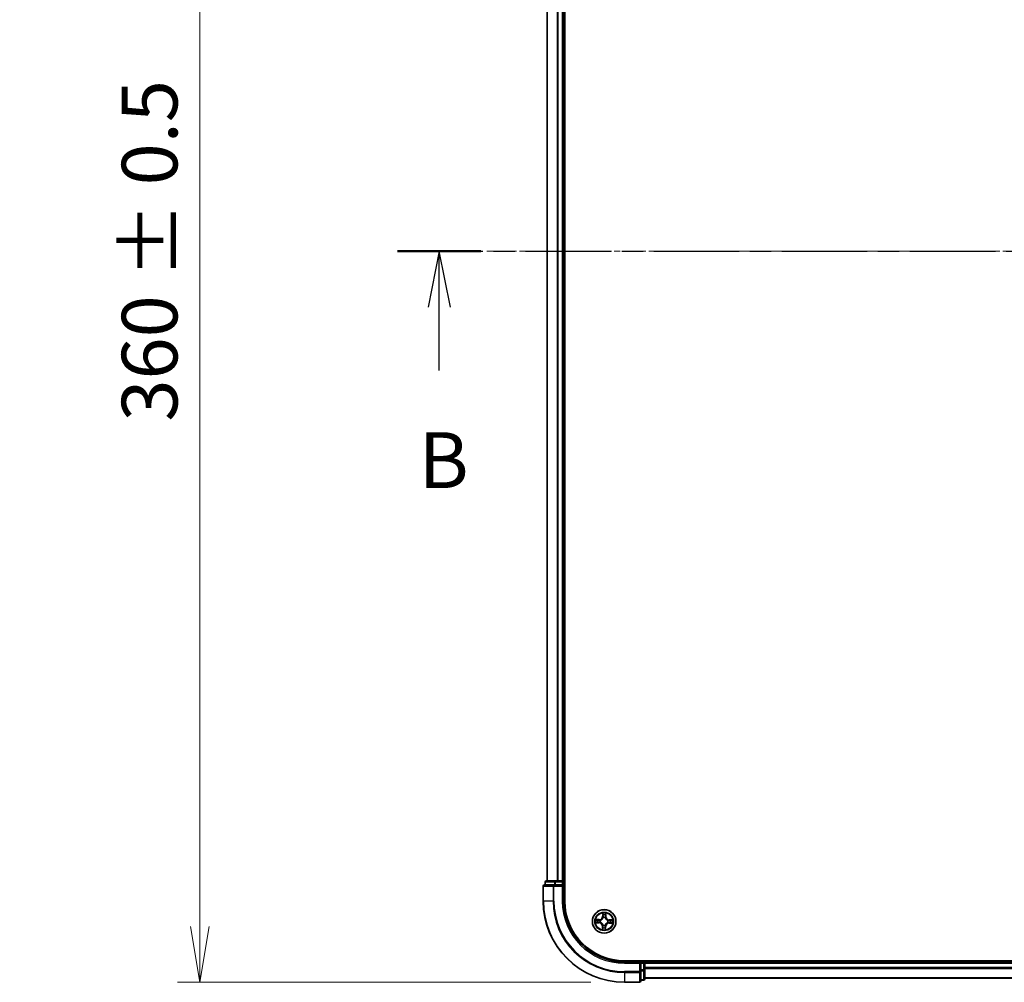
# Model space of a CAD drawing. Units: millimetres. Extents: x 0 to 7088, y 0 to 1546.
# Drawn here: x 740 to 983, y 781 to 1018 of the extents above; entities that cross this region are included whole.
import ezdxf

# ---------------------------------------------------------------- set-up
doc = ezdxf.new("R2010")
doc.units = ezdxf.units.MM
doc.linetypes.add('CHAIN', pattern=[0.3543, 0.2362, -0.0295, 0.0591, -0.0295])
doc.layers.add('Centerline (ISO)', color=7, linetype='Continuous', lineweight=18, true_color=0x80ffff)
for name, color, linetype, lineweight in [('Dimension (ISO)', 7, 'Continuous', 18), ('Dimension (ISO) @ 1', 7, 'Continuous', 18), ('Section Line (ISO)', 7, 'CHAIN', 25), ('Visible (ISO)', 7, 'Continuous', 35), ('Visible Narrow (ISO)', 7, 'Continuous', 25)]:
    doc.layers.add(name, color=color, linetype=linetype, lineweight=lineweight)
doc.styles.add('Note Text (TK)', font='MS PGothic.ttf')
doc.dimstyles.new('Default - Method 1b (TK)', dxfattribs={"dimscale": 0.5, "dimtxt": 2.5, "dimasz": 2.5, "dimexe": 1, "dimexo": 1.5, "dimgap": 1, "dimtad": 1, "dimrnd": 1e-08, "dimdsep": 46, "dimtxsty": 'Note Text (TK)', "dimblk": 'OPEN', "dimcen": 0.09, "dimdle": 5, "dimclrd": 100, "dimclre": 100, "dimclrt": 7, "dimadec": 1, "dimazin": 1, "dimtfac": 1, "dimtmove": 0, "dimatfit": 3, "dimldrblk": 'OPEN', "dimfxl": 0, "dimtolj": 1, "dimlwd": -1, "dimlwe": -1, "dimarcsym": 0})

# ---------------------------------------------------------------- blocks, each defined once
blk = doc.blocks.new('2dTransSection43')
at = {"layer": 'Section Line (ISO)', "linetype": 'CHAIN', "ltscale": 16.184856}
blk.add_line((128.658, 182.692), (206.938, 182.692), dxfattribs=at)
at = {"layer": 'Section Line (ISO)', "linetype": 'Continuous', "lineweight": 50}
blk.add_line((128.658, 182.692), (132.392, 182.692), dxfattribs=at)
at = {"layer": 'Section Line (ISO)', "linetype": 'Continuous'}
for p, q in [((130.525, 182.692), (130.025, 180.192)), ((130.525, 180.192), (130.525, 182.692)), ((131.025, 180.192), (130.525, 182.692)), ((130.525, 177.355), (130.525, 180.192))]:
    blk.add_line(p, q, dxfattribs=at)
at = {"layer": 'Section Line (ISO)', "insert": (129.605, 171.311), "char_height": 2.5, "attachment_point": 7, "style": 'Note Text (TK)'}
blk.add_mtext('B', dxfattribs=at)
blk = doc.blocks.new('_Open')
at = {"color": 0, "linetype": 'ByBlock', "lineweight": -2}
for p, q in [((-1, 0.167), (0, 0)), ((-1, -0.167), (0, 0)), ((0, 0), (-1, 0))]:
    blk.add_line(p, q, dxfattribs=at)
blk = doc.blocks.new('*D50')
at = {"layer": 'Defpoints', "color": 0, "transparency": 16777216}
for p in [(784.74, 1140.81), (889.24, 1140.81), (889.24, 780.81)]:
    blk.add_point(p, dxfattribs=at)
at = {"layer": 'Dimension (ISO)', "color": 100, "transparency": 16777216}
for p, q in [((880.99, 1140.81), (779.24, 1140.81)), ((784.74, 794.56), (784.74, 1127.06)), ((880.99, 780.81), (779.24, 780.81))]:
    blk.add_line(p, q, dxfattribs=at)
at = {"layer": 'Dimension (ISO)', "color": 100, "transparency": 16777216, "xscale": 13.75, "yscale": 13.75, "zscale": 13.75}
for p, rotation in [((784.74, 1140.81), 90), ((784.74, 780.81), 270)]:
    blk.add_blockref('_Open', p, dxfattribs=dict(at, rotation=rotation))
at = {"layer": 'Dimension (ISO)', "color": 7, "transparency": 16777216, "insert": (772.35, 918.87), "char_height": 13.75, "attachment_point": 4, "rotation": 90, "style": 'Note Text (TK)'}
blk.add_mtext('\\A1;\\fMS PGothic|b0|i0;{\\H13.6950;360 ± 0.5}', dxfattribs=at)

msp = doc.modelspace()

# ---------------------------------------------------------------- linework, layer by layer
at = {"layer": 'Centerline (ISO)', "linetype": 'CHAIN', "ltscale": 23.990969}
msp.add_line((1243.02967, 960.80614), (855.38663, 960.80614), dxfattribs=at)
at = {"layer": 'Visible (ISO)'}
for p, q in [((874.54018, 800.80614), (874.54018, 1120.80614)), ((870.24018, 1115.80614), (870.24018, 805.80614)), ((874.24018, 805.80614), (874.24018, 1115.80614)), ((871.88069, 804.80614), (869.54018, 804.80614)), ((869.74018, 805.50614), (869.74018, 804.80614)), ((872.28155, 805.80614), (870.04018, 805.80614)), ((872.28155, 804.80614), (871.88069, 804.80614)), ((872.65708, 805.80614), (872.28155, 805.80614)), ((872.28155, 804.80614), (873.94018, 804.80614)), ((872.88069, 805.80614), (872.65708, 805.80614)), ((873.94018, 805.80614), (872.88069, 805.80614)), ((874.24018, 805.80614), (873.94018, 805.80614)), ((873.94018, 804.50614), (874.24018, 804.80614)), ((874.24018, 804.80614), (873.94018, 804.80614)), ((874.54018, 805.80614), (874.24018, 805.80614)), ((874.24018, 804.80614), (874.24018, 805.50614)), ((874.24018, 800.80614), (874.24018, 804.80614)), ((869.24018, 804.50614), (869.24018, 800.80614)), ((1209.24018, 786.10614), (889.24018, 786.10614)), ((893.24018, 785.80614), (889.24018, 785.80614)), ((893.24018, 785.80614), (892.94018, 785.50614)), ((893.94018, 785.80614), (893.24018, 785.80614)), ((893.24018, 785.50614), (893.24018, 785.80614)), ((893.24018, 785.50614), (893.24018, 783.8475)), ((894.24018, 785.80614), (894.24018, 786.10614)), ((894.24018, 785.50614), (894.24018, 785.80614)), ((1204.24018, 785.80614), (894.24018, 785.80614)), ((894.24018, 784.44665), (894.24018, 785.50614)), ((893.24018, 783.44665), (893.24018, 783.8475)), ((893.24018, 781.10614), (893.24018, 783.44665)), ((894.24018, 784.22304), (894.24018, 784.44665)), ((894.24018, 783.8475), (894.24018, 784.22304)), ((894.24018, 781.60614), (894.24018, 783.8475)), ((889.24018, 780.80614), (892.94018, 780.80614)), ((893.24018, 781.30614), (893.94018, 781.30614)), ((894.24018, 781.80614), (1204.24018, 781.80614))]:
    msp.add_line(p, q, dxfattribs=at)
msp.add_circle((884.24018, 795.80614), 2.9, dxfattribs=at)
for centre, radius, start, end in [((869.54018, 804.50614), 0.3, 90, 180), ((870.04018, 805.50614), 0.3, 90, 180), ((873.94018, 805.50614), 0.3, 0, 90), ((889.24018, 800.80614), 20, 180, 270), ((889.24018, 800.80614), 15, 180, 270), ((889.24018, 800.80614), 14.7, 180, 270), ((893.94018, 785.50614), 0.3, 0, 90), ((892.94018, 781.10614), 0.3, 270, 0), ((893.94018, 781.60614), 0.3, 270, 0)]:
    msp.add_arc(centre, radius, start, end, dxfattribs=at)
at = {"layer": 'Visible Narrow (ISO)'}
for p, q in [((870.30971, 805.80614), (870.30971, 1115.80614)), ((872.65023, 1115.80614), (872.65023, 805.80614)), ((872.88069, 805.80614), (872.88069, 1115.80614)), ((873.94018, 1115.80614), (873.94018, 805.80614)), ((869.80971, 805.50614), (869.74018, 805.50614)), ((869.80971, 805.50614), (872.05108, 805.50614)), ((869.80971, 804.80614), (869.80971, 805.50614)), ((871.88069, 804.50614), (871.88069, 804.80614)), ((872.28155, 805.50614), (872.05108, 805.50614)), ((872.05108, 805.50614), (872.05108, 804.80614)), ((872.28155, 805.50614), (872.28155, 805.80614)), ((872.28155, 805.50614), (873.94018, 805.50614)), ((872.28155, 804.80614), (872.28155, 805.50614)), ((873.94018, 805.50614), (873.94018, 805.80614)), ((874.24018, 805.50614), (873.94018, 805.50614)), ((873.94018, 805.50614), (873.94018, 804.80614)), ((874.24018, 805.50614), (874.54018, 805.50614)), ((869.30971, 804.50614), (869.24018, 804.50614)), ((869.30971, 804.50614), (871.65023, 804.50614)), ((869.30971, 800.80614), (869.30971, 804.50614)), ((871.88069, 804.50614), (871.65023, 804.50614)), ((871.65023, 804.50614), (871.65023, 800.80614)), ((871.88069, 804.50614), (873.94018, 804.50614)), ((871.88069, 800.80614), (871.88069, 804.50614)), ((873.94018, 804.50614), (873.94018, 800.80614)), ((869.30971, 800.80614), (869.24018, 800.80614)), ((871.65023, 800.80614), (869.30971, 800.80614)), ((871.65023, 800.80614), (871.88069, 800.80614)), ((873.94018, 800.80614), (874.24018, 800.80614)), ((883.88619, 797.83556), (883.85856, 797.0564)), ((883.90834, 797.05464), (883.92571, 797.54446)), ((884.61699, 797.53202), (884.61672, 797.04189)), ((884.66653, 797.04186), (884.66695, 797.82151)), ((882.21076, 795.45215), (882.98991, 795.42452)), ((883.00445, 796.23249), (882.22481, 796.23291)), ((882.99168, 795.47429), (882.50185, 795.49166)), ((882.51429, 796.18295), (883.00442, 796.18268)), ((882.99168, 795.47429), (882.98991, 795.42452)), ((882.99168, 795.47429), (882.99425, 795.54689)), ((883.00442, 796.18268), (883.00439, 796.11004)), ((883.00442, 796.18268), (883.00445, 796.23249)), ((883.3197, 795.58156), (883.29899, 795.57651)), ((883.30786, 796.06948), (883.32837, 796.06369)), ((883.90834, 797.05464), (883.85856, 797.0564)), ((883.90834, 797.05464), (883.98094, 797.05206)), ((884.0156, 796.72662), (884.01055, 796.74733)), ((884.50352, 796.73846), (884.49773, 796.71794)), ((884.61672, 797.04189), (884.54408, 797.04193)), ((884.61672, 797.04189), (884.66653, 797.04186)), ((885.1725, 795.54279), (885.15199, 795.54859)), ((885.16066, 796.03071), (885.18137, 796.03577)), ((885.47593, 795.42959), (885.47591, 795.37978)), ((885.47591, 795.37978), (886.25555, 795.37936)), ((885.47593, 795.42959), (885.47597, 795.50224)), ((885.96606, 795.42933), (885.47593, 795.42959)), ((885.48868, 796.13798), (885.48611, 796.06538)), ((885.48868, 796.13798), (885.49045, 796.18776)), ((885.48868, 796.13798), (885.9785, 796.12061)), ((886.2696, 796.16013), (885.49045, 796.18776)), ((883.81382, 794.57041), (883.8134, 793.79076)), ((883.86363, 794.57038), (883.81382, 794.57041)), ((883.86337, 794.08025), (883.86363, 794.57038)), ((883.86363, 794.57038), (883.93628, 794.57034)), ((883.97684, 794.87382), (883.98263, 794.89433)), ((884.46476, 794.88565), (884.46981, 794.86494)), ((884.57202, 794.55763), (884.49942, 794.56021)), ((884.57202, 794.55763), (884.55465, 794.06781)), ((884.57202, 794.55763), (884.6218, 794.55587)), ((884.59417, 793.77671), (884.6218, 794.55587)), ((889.24018, 785.50614), (889.24018, 785.80614)), ((889.24018, 785.50614), (892.94018, 785.50614)), ((892.94018, 785.50614), (892.94018, 783.44665)), ((893.24018, 785.50614), (893.94018, 785.50614)), ((893.94018, 786.10614), (893.94018, 785.80614)), ((893.94018, 785.50614), (893.94018, 785.80614)), ((893.94018, 785.50614), (893.94018, 783.8475)), ((894.24018, 785.50614), (893.94018, 785.50614)), ((894.24018, 785.50614), (1204.24018, 785.50614)), ((892.94018, 783.44665), (889.24018, 783.44665)), ((889.24018, 783.21618), (889.24018, 783.44665)), ((889.24018, 783.21618), (892.94018, 783.21618)), ((889.24018, 783.21618), (889.24018, 780.87567)), ((893.24018, 783.44665), (892.94018, 783.44665)), ((892.94018, 783.21618), (892.94018, 783.44665)), ((892.94018, 783.21618), (892.94018, 780.87567)), ((893.94018, 783.8475), (893.24018, 783.8475)), ((893.24018, 783.61704), (893.94018, 783.61704)), ((894.24018, 783.8475), (893.94018, 783.8475)), ((893.94018, 783.61704), (893.94018, 783.8475)), ((893.94018, 783.61704), (893.94018, 781.37567)), ((1204.24018, 784.44665), (894.24018, 784.44665)), ((894.24018, 784.21618), (1204.24018, 784.21618)), ((892.94018, 780.87567), (889.24018, 780.87567)), ((889.24018, 780.87567), (889.24018, 780.80614)), ((892.94018, 780.80614), (892.94018, 780.87567)), ((893.94018, 781.37567), (893.24018, 781.37567)), ((893.94018, 781.30614), (893.94018, 781.37567)), ((1204.24018, 781.87567), (894.24018, 781.87567))]:
    msp.add_line(p, q, dxfattribs=at)
for radius in [2.86769, 2.30915, 2.14146]:
    msp.add_circle((884.24018, 795.80614), radius, dxfattribs=at)
for centre, radius, start, end in [((889.24018, 800.80614), 19.93047, 180, 270), ((889.24018, 800.80614), 17.58995, 180, 270), ((889.24018, 800.80614), 17.35949, 180, 270), ((889.24018, 800.80614), 15.3, 180, 270), ((884.24018, 795.80614), 2.06006, 78.0436832, 99.8945199), ((884.24018, 795.80614), 2.06006, 168.0436832, 189.8945199), ((884.24018, 795.80614), 1.61218, 168.6615807, 189.2766224), ((882.95964, 794.57087), 0.85418, 359.9691016, 87.9691016), ((882.95964, 794.57087), 0.90399, 359.9691016, 87.9691016), ((883.00491, 797.08667), 0.90399, 269.9691016, 357.9691016), ((883.00491, 797.08667), 0.85418, 269.9691016, 357.9691016), ((884.24018, 795.80614), 0.9688, 164.2271456, 193.7110575), ((884.24018, 795.80614), 0.94748, 164.2271456, 193.7110575), ((884.24018, 795.80614), 1.61218, 78.6615807, 99.2766224), ((884.24018, 795.80614), 0.9688, 74.2271456, 103.7110575), ((884.24018, 795.80614), 0.94748, 74.2271456, 103.7110575), ((885.47545, 794.5256), 0.90399, 89.9691016, 177.9691016), ((885.52072, 797.0414), 0.90399, 179.9691016, 267.9691016), ((885.47545, 794.5256), 0.85418, 89.9691016, 177.9691016), ((885.52072, 797.0414), 0.85418, 179.9691016, 267.9691016), ((884.24018, 795.80614), 0.94748, 344.2271456, 13.7110575), ((884.24018, 795.80614), 0.9688, 344.2271456, 13.7110575), ((884.24018, 795.80614), 1.61218, 348.6615807, 9.2766224), ((884.24018, 795.80614), 2.06006, 348.0436832, 9.8945199), ((884.24018, 795.80614), 2.06006, 258.0436832, 279.8945199), ((884.24018, 795.80614), 1.61218, 258.6615807, 279.2766224), ((884.24018, 795.80614), 0.9688, 254.2271456, 283.7110575), ((884.24018, 795.80614), 0.94748, 254.2271456, 283.7110575)]:
    msp.add_arc(centre, radius, start, end, dxfattribs=at)
for centre, major_axis, ratio, start_param, end_param in [((869.54018, 804.50614), (0, 0.3), 0.76822128, 0, 1.570796327), ((870.04018, 805.50614), (0, 0.3), 0.76822128, 0, 1.570796327), ((871.88069, 804.50614), (0, 0.3), 0.76822128, 0, 1.570796327), ((872.28155, 805.50614), (0, 0.3), 0.76822128, 0, 1.570796327), ((883.97549, 797.5427), (-0.04999, -0.0011), 0.548506655, 4.783578405, 6.178760573), ((884.56718, 797.53205), (0.04992, -0.0029), 0.548506655, 0.104424734, 1.499606902), ((882.50362, 795.54144), (0.0011, -0.04999), 0.548506655, 4.783578405, 6.178760573), ((882.51427, 796.13314), (0.0029, 0.04992), 0.548506655, 0.104424734, 1.499606902), ((882.69329, 795.55347), (0.00706, -0.0495), 0.895740182, 4.730442692, 6.085865813), ((882.70338, 796.11429), (0.00884, 0.04921), 0.895740182, 0.197319494, 1.552742616), ((882.99602, 795.59667), (0.00706, -0.0495), 0.895720538, 4.734837657, 6.085883608), ((883.00436, 796.06023), (0.00884, 0.04921), 0.895720538, 0.197301699, 1.54834765), ((883.3425, 795.58712), (-0.00994, -0.049), 0.876846415, 5.103283132, 6.100893958), ((883.35096, 796.0573), (-0.00817, 0.04933), 0.876846413, 0.18229136, 1.179902186), ((883.3425, 795.58712), (-0.01577, -0.04745), 0.410701226, 4.964497834, 6.187449516), ((883.35096, 796.0573), (-0.01405, 0.04798), 0.410701227, 0.095735791, 1.318687473), ((883.98751, 797.35302), (-0.0495, -0.00706), 0.895740182, 4.730442692, 6.085865813), ((884.02116, 796.70381), (-0.049, 0.00994), 0.876846415, 5.103283132, 6.100893958), ((884.02116, 796.70381), (-0.04745, 0.01577), 0.410701226, 4.964497834, 6.187449516), ((884.03071, 797.0503), (-0.0495, -0.00706), 0.895720538, 4.734837657, 6.085883608), ((884.49135, 796.69535), (0.04798, 0.01405), 0.410701227, 0.095735791, 1.318687473), ((884.49427, 797.04196), (0.04921, -0.00884), 0.895720538, 0.197301699, 1.54834765), ((884.49135, 796.69535), (0.04933, 0.00817), 0.876846413, 0.18229136, 1.179902186), ((884.54833, 797.34293), (0.04921, -0.00884), 0.895740182, 0.197319494, 1.552742616), ((885.1294, 795.55497), (0.01405, -0.04798), 0.410701227, 0.095735791, 1.318687473), ((885.1294, 795.55497), (0.00817, -0.04933), 0.876846413, 0.18229136, 1.179902186), ((885.13786, 796.02515), (0.00994, 0.049), 0.876846415, 5.103283132, 6.100893958), ((885.13786, 796.02515), (0.01577, 0.04745), 0.410701226, 4.964497834, 6.187449516), ((885.476, 795.55204), (-0.00884, -0.04921), 0.895720538, 0.197301699, 1.54834765), ((885.48434, 796.0156), (-0.00706, 0.0495), 0.895720538, 4.734837657, 6.085883608), ((885.77697, 795.49798), (-0.00884, -0.04921), 0.895740182, 0.197319494, 1.552742616), ((885.78707, 796.0588), (-0.00706, 0.0495), 0.895740182, 4.730442692, 6.085865813), ((885.96609, 795.47914), (-0.0029, -0.04992), 0.548506655, 0.104424734, 1.499606902), ((885.97674, 796.07083), (-0.0011, 0.04999), 0.548506655, 4.783578405, 6.178760573), ((883.91318, 794.08022), (-0.04992, 0.0029), 0.548506655, 0.104424734, 1.499606902), ((883.93203, 794.26934), (-0.04921, 0.00884), 0.895740182, 0.197319494, 1.552742616), ((883.98609, 794.57032), (-0.04921, 0.00884), 0.895720538, 0.197301699, 1.54834765), ((883.98901, 794.91692), (-0.04933, -0.00817), 0.876846413, 0.18229136, 1.179902186), ((883.98901, 794.91692), (-0.04798, -0.01405), 0.410701227, 0.095735791, 1.318687473), ((884.44964, 794.56197), (0.0495, 0.00706), 0.895720538, 4.734837657, 6.085883608), ((884.45919, 794.90846), (0.04745, -0.01577), 0.410701226, 4.964497834, 6.187449516), ((884.45919, 794.90846), (0.049, -0.00994), 0.876846415, 5.103283132, 6.100893958), ((884.49284, 794.25925), (0.0495, 0.00706), 0.895740182, 4.730442692, 6.085865813), ((884.50487, 794.06958), (0.04999, 0.0011), 0.548506655, 4.783578405, 6.178760573), ((892.94018, 783.44665), (0.3, 0), 0.76822128, 4.71238898, 6.283185307), ((893.94018, 783.8475), (0.3, 0), 0.76822128, 4.71238898, 6.283185307), ((892.94018, 781.10614), (0.3, 0), 0.76822128, 4.71238898, 6.283185307), ((893.94018, 781.60614), (0.3, 0), 0.76822128, 4.71238898, 6.283185307)]:
    msp.add_ellipse(centre, major_axis=major_axis, ratio=ratio, start_param=start_param, end_param=end_param, dxfattribs=at)
for points, knots in [([(883.97133, 797.56997), (883.97122, 797.58503), (883.96941, 797.60056), (883.96163, 797.64165), (883.95394, 797.66741), (883.93671, 797.71641), (883.92746, 797.73962), (883.90753, 797.78715), (883.89681, 797.81145), (883.88619, 797.83556)], [0, 0, 0, 0, 0.00593403848, 0.00593403848, 0.01542850005, 0.01542850005, 0.02374498793, 0.02374498793, 0.03239430317, 0.03239430317, 0.03239430317, 0.03239430317]), ([(883.88619, 797.83556), (883.89125, 797.80914), (883.89635, 797.78252), (883.90579, 797.73043), (883.91014, 797.705), (883.91817, 797.65129), (883.9217, 797.62305), (883.92509, 797.578), (883.92582, 797.56098), (883.92571, 797.54446)], [-0.03239430317, -0.03239430317, -0.03239430317, -0.03239430317, -0.02374498793, -0.02374498793, -0.01542850005, -0.01542850005, -0.00593403848, -0.00593403848, 0, 0, 0, 0]), ([(883.92571, 797.54446), (883.92659, 797.50408), (883.92807, 797.46721), (883.93213, 797.40319), (883.9347, 797.37605), (883.93774, 797.35479)], [0, 0, 0, 0, 0.01449142296, 0.01449142296, 0.02898284593, 0.02898284593, 0.02898284593, 0.02898284593]), ([(883.98029, 797.39723), (883.97759, 797.41656), (883.97546, 797.44127), (883.97246, 797.49958), (883.97159, 797.53317), (883.97133, 797.56997)], [-0.02898284593, -0.02898284593, -0.02898284593, -0.02898284593, -0.01449142296, -0.01449142296, 0, 0, 0, 0]), ([(884.57231, 797.55915), (884.57074, 797.52263), (884.56868, 797.48929), (884.56359, 797.43101), (884.56056, 797.4062), (884.55714, 797.38685)], [-0.02898284593, -0.02898284593, -0.02898284593, -0.02898284593, -0.01458506341, -0.01458506341, 0, 0, 0, 0]), ([(884.66695, 797.82151), (884.65297, 797.79262), (884.63881, 797.76344), (884.60902, 797.69741), (884.59405, 797.66094), (884.5776, 797.60261), (884.57323, 797.58047), (884.57231, 797.55915)], [-0.00033832945, -0.00033832945, -0.00033832945, -0.00033832945, 0.0102009359, 0.0102009359, 0.02365018994, 0.02365018994, 0.03205597372, 0.03205597372, 0.03205597372, 0.03205597372]), ([(884.59814, 797.34291), (884.60196, 797.36418), (884.60553, 797.39142), (884.61188, 797.45538), (884.61466, 797.49196), (884.61699, 797.53202)], [0, 0, 0, 0, 0.01458506341, 0.01458506341, 0.02898284593, 0.02898284593, 0.02898284593, 0.02898284593]), ([(884.61699, 797.53202), (884.61767, 797.55541), (884.62007, 797.57977), (884.62884, 797.64405), (884.63667, 797.68433), (884.65223, 797.7573), (884.65963, 797.78957), (884.66695, 797.82151)], [-0.03205597372, -0.03205597372, -0.03205597372, -0.03205597372, -0.02365018994, -0.02365018994, -0.0102009359, -0.0102009359, 0.00033832945, 0.00033832945, 0.00033832945, 0.00033832945]), ([(882.47635, 795.53729), (882.46128, 795.53718), (882.44575, 795.53536), (882.40466, 795.52759), (882.3789, 795.51989), (882.3299, 795.50266), (882.30669, 795.49342), (882.25917, 795.47348), (882.23486, 795.46276), (882.21076, 795.45215)], [0, 0, 0, 0, 0.00593403848, 0.00593403848, 0.01542850005, 0.01542850005, 0.02374498793, 0.02374498793, 0.03239430317, 0.03239430317, 0.03239430317, 0.03239430317]), ([(882.21076, 795.45215), (882.23717, 795.45721), (882.2638, 795.46231), (882.31588, 795.47174), (882.34132, 795.4761), (882.39502, 795.48413), (882.42326, 795.48765), (882.46831, 795.49105), (882.48534, 795.49177), (882.50185, 795.49166)], [-0.03239430317, -0.03239430317, -0.03239430317, -0.03239430317, -0.02374498793, -0.02374498793, -0.01542850005, -0.01542850005, -0.00593403848, -0.00593403848, 0, 0, 0, 0]), ([(882.51429, 796.18295), (882.4909, 796.18363), (882.46654, 796.18602), (882.40227, 796.1948), (882.36199, 796.20262), (882.28902, 796.21819), (882.25675, 796.22559), (882.22481, 796.23291)], [-0.03205597372, -0.03205597372, -0.03205597372, -0.03205597372, -0.02365018994, -0.02365018994, -0.0102009359, -0.0102009359, 0.00033832945, 0.00033832945, 0.00033832945, 0.00033832945]), ([(882.22481, 796.23291), (882.2537, 796.21892), (882.28288, 796.20477), (882.3489, 796.17498), (882.38537, 796.16001), (882.4437, 796.14355), (882.46584, 796.13919), (882.48716, 796.13827)], [-0.00033832945, -0.00033832945, -0.00033832945, -0.00033832945, 0.0102009359, 0.0102009359, 0.02365018994, 0.02365018994, 0.03205597372, 0.03205597372, 0.03205597372, 0.03205597372]), ([(882.64909, 795.54625), (882.62975, 795.54354), (882.60504, 795.54142), (882.54673, 795.53842), (882.51314, 795.53754), (882.47635, 795.53729)], [-0.02898284593, -0.02898284593, -0.02898284593, -0.02898284593, -0.01449142296, -0.01449142296, 0, 0, 0, 0]), ([(882.48716, 796.13827), (882.52369, 796.1367), (882.55703, 796.13463), (882.61531, 796.12955), (882.64012, 796.12652), (882.65947, 796.1231)], [-0.02898284593, -0.02898284593, -0.02898284593, -0.02898284593, -0.01458506341, -0.01458506341, 0, 0, 0, 0]), ([(882.50185, 795.49166), (882.54223, 795.49255), (882.5791, 795.49403), (882.64313, 795.49808), (882.67027, 795.50066), (882.69153, 795.50369)], [0, 0, 0, 0, 0.01449142296, 0.01449142296, 0.02898284593, 0.02898284593, 0.02898284593, 0.02898284593]), ([(882.70341, 796.1641), (882.68214, 796.16792), (882.65489, 796.17149), (882.59093, 796.17784), (882.55436, 796.18062), (882.51429, 796.18295)], [0, 0, 0, 0, 0.01458506341, 0.01458506341, 0.02898284593, 0.02898284593, 0.02898284593, 0.02898284593]), ([(882.95185, 795.58923), (882.90139, 795.58208), (882.85092, 795.57492), (882.75, 795.56059), (882.69955, 795.55342), (882.64909, 795.54625)], [-0.06877985423, -0.06877985423, -0.06877985423, -0.06877985423, -0.03438992711, -0.03438992711, 0, 0, 0, 0]), ([(882.65947, 796.1231), (882.70963, 796.11411), (882.7598, 796.10513), (882.86014, 796.08718), (882.91031, 796.07821), (882.96049, 796.06925)], [-0.06877985423, -0.06877985423, -0.06877985423, -0.06877985423, -0.03438992711, -0.03438992711, 0, 0, 0, 0]), ([(882.69153, 795.50369), (882.74198, 795.51089), (882.79243, 795.51809), (882.89334, 795.53249), (882.9438, 795.53969), (882.99425, 795.54689)], [0, 0, 0, 0, 0.03438992711, 0.03438992711, 0.06877985423, 0.06877985423, 0.06877985423, 0.06877985423]), ([(883.00439, 796.11004), (882.95422, 796.11905), (882.90406, 796.12806), (882.80373, 796.14608), (882.75357, 796.15509), (882.70341, 796.1641)], [0, 0, 0, 0, 0.03438992711, 0.03438992711, 0.06877985423, 0.06877985423, 0.06877985423, 0.06877985423]), ([(883.29899, 795.57651), (883.25583, 795.58609), (883.21364, 795.59228), (883.09713, 795.60198), (883.02393, 795.59945), (882.95185, 795.58923)], [-0.07646536035, -0.07646536035, -0.07646536035, -0.07646536035, -0.04912062725, -0.04912062725, 0, 0, 0, 0]), ([(882.96049, 796.06925), (883.03215, 796.05644), (883.10521, 796.05129), (883.222, 796.05678), (883.26439, 796.06145), (883.30786, 796.06948)], [-0.09824125451, -0.09824125451, -0.09824125451, -0.09824125451, -0.04912062725, -0.04912062725, -0.02177589412, -0.02177589412, -0.02177589412, -0.02177589412]), ([(882.99425, 795.54689), (883.06285, 795.5573), (883.1326, 795.56063), (883.24364, 795.55352), (883.28386, 795.54852), (883.32494, 795.54051)], [0, 0, 0, 0, 0.04912062725, 0.04912062725, 0.07646536039, 0.07646536039, 0.07646536039, 0.07646536039]), ([(883.33509, 796.10452), (883.29374, 796.09799), (883.25338, 796.09445), (883.14215, 796.09134), (883.07256, 796.09717), (883.00439, 796.11004)], [0.02177589412, 0.02177589412, 0.02177589412, 0.02177589412, 0.04912062725, 0.04912062725, 0.09824125451, 0.09824125451, 0.09824125451, 0.09824125451]), ([(883.98263, 794.89433), (883.97775, 794.91031), (883.97246, 794.92626), (883.93766, 795.02291), (883.89741, 795.10276), (883.81177, 795.22698), (883.77394, 795.27334), (883.73244, 795.31635), (883.69095, 795.35936), (883.64598, 795.39884), (883.52492, 795.48889), (883.44658, 795.53199), (883.35124, 795.57024), (883.33549, 795.57611), (883.3197, 795.58156)], [-0.1748660129, -0.1748660129, -0.1748660129, -0.1748660129, -0.1694049504, -0.1694049504, -0.1416740768, -0.1416740768, -0.1243422808, -0.1243422808, -0.1243422808, -0.1070104848, -0.1070104848, -0.0792796113, -0.0792796113, -0.0738185488, -0.0738185488, -0.0738185488, -0.0738185488]), ([(883.32494, 795.54051), (883.33997, 795.53555), (883.35495, 795.5302), (883.44558, 795.49535), (883.51984, 795.45613), (883.63337, 795.37389), (883.6752, 795.33776), (883.71349, 795.29807), (883.75178, 795.25837), (883.78638, 795.21527), (883.86448, 795.09886), (883.901, 795.02323), (883.93257, 794.93141), (883.93738, 794.91624), (883.9418, 794.90105)], [0.0738185488, 0.0738185488, 0.0738185488, 0.0738185488, 0.0792796113, 0.0792796113, 0.1070104848, 0.1070104848, 0.1243422808, 0.1243422808, 0.1243422808, 0.1416740768, 0.1416740768, 0.1694049504, 0.1694049504, 0.1748660128, 0.1748660128, 0.1748660128, 0.1748660128]), ([(883.32837, 796.06369), (883.34435, 796.06856), (883.3603, 796.07386), (883.45696, 796.10865), (883.5368, 796.14891), (883.66102, 796.23455), (883.70738, 796.27238), (883.75039, 796.31387), (883.79341, 796.35536), (883.83288, 796.40033), (883.92293, 796.52139), (883.96604, 796.59974), (884.00428, 796.69507), (884.01015, 796.71082), (884.0156, 796.72662)], [-0.1748660129, -0.1748660129, -0.1748660129, -0.1748660129, -0.1694049504, -0.1694049504, -0.1416740768, -0.1416740768, -0.1243422808, -0.1243422808, -0.1243422808, -0.1070104848, -0.1070104848, -0.0792796113, -0.0792796113, -0.0738185488, -0.0738185488, -0.0738185488, -0.0738185488]), ([(883.97455, 796.72138), (883.96959, 796.70635), (883.96424, 796.69136), (883.92939, 796.60073), (883.89017, 796.52647), (883.80793, 796.41295), (883.7718, 796.37111), (883.73211, 796.33283), (883.69242, 796.29454), (883.64931, 796.25993), (883.5329, 796.18183), (883.45728, 796.14531), (883.36545, 796.11374), (883.35029, 796.10894), (883.33509, 796.10452)], [0.0738185488, 0.0738185488, 0.0738185488, 0.0738185488, 0.0792796113, 0.0792796113, 0.1070104848, 0.1070104848, 0.1243422808, 0.1243422808, 0.1243422808, 0.1416740768, 0.1416740768, 0.1694049504, 0.1694049504, 0.1748660128, 0.1748660128, 0.1748660128, 0.1748660128]), ([(883.93774, 797.35479), (883.94494, 797.30434), (883.95214, 797.25388), (883.96654, 797.15298), (883.97374, 797.10252), (883.98094, 797.05206)], [0, 0, 0, 0, 0.03438992711, 0.03438992711, 0.06877985423, 0.06877985423, 0.06877985423, 0.06877985423]), ([(883.98094, 797.05206), (883.99134, 796.98347), (883.99467, 796.91372), (883.98756, 796.80267), (883.98256, 796.76246), (883.97455, 796.72138)], [0, 0, 0, 0, 0.04912062725, 0.04912062725, 0.07646536039, 0.07646536039, 0.07646536039, 0.07646536039]), ([(884.02328, 797.09447), (884.01612, 797.14493), (884.00896, 797.19539), (883.99463, 797.29631), (883.98747, 797.34677), (883.98029, 797.39723)], [-0.06877985423, -0.06877985423, -0.06877985423, -0.06877985423, -0.03438992711, -0.03438992711, 0, 0, 0, 0]), ([(884.01055, 796.74733), (884.02013, 796.79048), (884.02632, 796.83267), (884.03602, 796.94919), (884.0335, 797.02238), (884.02328, 797.09447)], [-0.07646536035, -0.07646536035, -0.07646536035, -0.07646536035, -0.04912062725, -0.04912062725, 0, 0, 0, 0]), ([(885.15199, 795.54859), (885.13601, 795.54371), (885.12005, 795.53841), (885.0234, 795.50362), (884.94356, 795.46336), (884.81934, 795.37772), (884.77297, 795.33989), (884.72996, 795.2984), (884.68695, 795.25691), (884.64748, 795.21194), (884.55742, 795.09088), (884.51432, 795.01254), (884.47607, 794.9172), (884.47021, 794.90145), (884.46476, 794.88565)], [-0.1748660129, -0.1748660129, -0.1748660129, -0.1748660129, -0.1694049504, -0.1694049504, -0.1416740768, -0.1416740768, -0.1243422808, -0.1243422808, -0.1243422808, -0.1070104848, -0.1070104848, -0.0792796113, -0.0792796113, -0.0738185488, -0.0738185488, -0.0738185488, -0.0738185488]), ([(884.50329, 797.08583), (884.49048, 797.01416), (884.48533, 796.9411), (884.49083, 796.82431), (884.4955, 796.78193), (884.50352, 796.73846)], [-0.09824125451, -0.09824125451, -0.09824125451, -0.09824125451, -0.04912062725, -0.04912062725, -0.02177589412, -0.02177589412, -0.02177589412, -0.02177589412]), ([(884.49773, 796.71794), (884.50261, 796.70196), (884.5079, 796.68601), (884.5427, 796.58936), (884.58295, 796.50951), (884.66859, 796.38529), (884.70642, 796.33893), (884.74791, 796.29592), (884.7894, 796.25291), (884.83437, 796.21344), (884.95543, 796.12338), (885.03378, 796.08028), (885.12912, 796.04203), (885.14487, 796.03616), (885.16066, 796.03071)], [-0.1748660129, -0.1748660129, -0.1748660129, -0.1748660129, -0.1694049504, -0.1694049504, -0.1416740768, -0.1416740768, -0.1243422808, -0.1243422808, -0.1243422808, -0.1070104848, -0.1070104848, -0.0792796113, -0.0792796113, -0.0738185488, -0.0738185488, -0.0738185488, -0.0738185488]), ([(884.55714, 797.38685), (884.54816, 797.33668), (884.53918, 797.28651), (884.52123, 797.18617), (884.51226, 797.136), (884.50329, 797.08583)], [-0.06877985423, -0.06877985423, -0.06877985423, -0.06877985423, -0.03438992711, -0.03438992711, 0, 0, 0, 0]), ([(884.5058, 794.8909), (884.51077, 794.90593), (884.51611, 794.92091), (884.55097, 795.01154), (884.59019, 795.0858), (884.67242, 795.19932), (884.70856, 795.24116), (884.74825, 795.27945), (884.78794, 795.31774), (884.83105, 795.35234), (884.94746, 795.43044), (885.02308, 795.46696), (885.11491, 795.49853), (885.13007, 795.50333), (885.14527, 795.50775)], [0.0738185488, 0.0738185488, 0.0738185488, 0.0738185488, 0.0792796113, 0.0792796113, 0.1070104848, 0.1070104848, 0.1243422808, 0.1243422808, 0.1243422808, 0.1416740768, 0.1416740768, 0.1694049504, 0.1694049504, 0.1748660128, 0.1748660128, 0.1748660128, 0.1748660128]), ([(884.53856, 796.71123), (884.53204, 796.75257), (884.52849, 796.79294), (884.52538, 796.90417), (884.53121, 796.97375), (884.54408, 797.04193)], [0.02177589412, 0.02177589412, 0.02177589412, 0.02177589412, 0.04912062725, 0.04912062725, 0.09824125451, 0.09824125451, 0.09824125451, 0.09824125451]), ([(885.15542, 796.07176), (885.14039, 796.07673), (885.12541, 796.08207), (885.03478, 796.11692), (884.96052, 796.15615), (884.84699, 796.23838), (884.80516, 796.27451), (884.76687, 796.31421), (884.72858, 796.3539), (884.69398, 796.39701), (884.61588, 796.51341), (884.57935, 796.58904), (884.54778, 796.68086), (884.54298, 796.69603), (884.53856, 796.71123)], [0.0738185488, 0.0738185488, 0.0738185488, 0.0738185488, 0.0792796113, 0.0792796113, 0.1070104848, 0.1070104848, 0.1243422808, 0.1243422808, 0.1243422808, 0.1416740768, 0.1416740768, 0.1694049504, 0.1694049504, 0.1748660128, 0.1748660128, 0.1748660128, 0.1748660128]), ([(884.54408, 797.04193), (884.55309, 797.09209), (884.5621, 797.14226), (884.58012, 797.24258), (884.58913, 797.29274), (884.59814, 797.34291)], [0, 0, 0, 0, 0.03438992711, 0.03438992711, 0.06877985423, 0.06877985423, 0.06877985423, 0.06877985423]), ([(885.14527, 795.50775), (885.18661, 795.51428), (885.22698, 795.51783), (885.33821, 795.52094), (885.4078, 795.5151), (885.47597, 795.50224)], [0.02177589412, 0.02177589412, 0.02177589412, 0.02177589412, 0.04912062725, 0.04912062725, 0.09824125451, 0.09824125451, 0.09824125451, 0.09824125451]), ([(885.48611, 796.06538), (885.41751, 796.05497), (885.34776, 796.05165), (885.23671, 796.05876), (885.1965, 796.06375), (885.15542, 796.07176)], [0, 0, 0, 0, 0.04912062725, 0.04912062725, 0.07646536039, 0.07646536039, 0.07646536039, 0.07646536039]), ([(885.51987, 795.54302), (885.4482, 795.55583), (885.37514, 795.56099), (885.25836, 795.55549), (885.21597, 795.55082), (885.1725, 795.54279)], [-0.09824125451, -0.09824125451, -0.09824125451, -0.09824125451, -0.04912062725, -0.04912062725, -0.02177589412, -0.02177589412, -0.02177589412, -0.02177589412]), ([(885.18137, 796.03577), (885.22453, 796.02618), (885.26671, 796.01999), (885.38323, 796.01029), (885.45643, 796.01282), (885.52851, 796.02304)], [-0.07646536035, -0.07646536035, -0.07646536035, -0.07646536035, -0.04912062725, -0.04912062725, 0, 0, 0, 0]), ([(885.47597, 795.50224), (885.52614, 795.49322), (885.5763, 795.48421), (885.67663, 795.46619), (885.72679, 795.45718), (885.77695, 795.44817)], [0, 0, 0, 0, 0.03438992711, 0.03438992711, 0.06877985423, 0.06877985423, 0.06877985423, 0.06877985423]), ([(885.78883, 796.10858), (885.73838, 796.10138), (885.68793, 796.09418), (885.58702, 796.07978), (885.53656, 796.07258), (885.48611, 796.06538)], [0, 0, 0, 0, 0.03438992711, 0.03438992711, 0.06877985423, 0.06877985423, 0.06877985423, 0.06877985423]), ([(885.82089, 795.48918), (885.77072, 795.49816), (885.72056, 795.50714), (885.62022, 795.52509), (885.57004, 795.53406), (885.51987, 795.54302)], [-0.06877985423, -0.06877985423, -0.06877985423, -0.06877985423, -0.03438992711, -0.03438992711, 0, 0, 0, 0]), ([(885.52851, 796.02304), (885.57897, 796.03019), (885.62943, 796.03735), (885.73035, 796.05168), (885.78081, 796.05885), (885.83127, 796.06602)], [-0.06877985423, -0.06877985423, -0.06877985423, -0.06877985423, -0.03438992711, -0.03438992711, 0, 0, 0, 0]), ([(885.77695, 795.44817), (885.79822, 795.44435), (885.82547, 795.44078), (885.88942, 795.43444), (885.926, 795.43165), (885.96606, 795.42933)], [0, 0, 0, 0, 0.01458506341, 0.01458506341, 0.02898284593, 0.02898284593, 0.02898284593, 0.02898284593]), ([(885.9785, 796.12061), (885.93812, 796.11972), (885.90125, 796.11824), (885.83723, 796.11419), (885.81009, 796.11161), (885.78883, 796.10858)], [0, 0, 0, 0, 0.01449142296, 0.01449142296, 0.02898284593, 0.02898284593, 0.02898284593, 0.02898284593]), ([(885.9932, 795.474), (885.95667, 795.47557), (885.92333, 795.47764), (885.86505, 795.48272), (885.84024, 795.48575), (885.82089, 795.48918)], [-0.02898284593, -0.02898284593, -0.02898284593, -0.02898284593, -0.01458506341, -0.01458506341, 0, 0, 0, 0]), ([(885.83127, 796.06602), (885.8506, 796.06873), (885.87531, 796.07085), (885.93362, 796.07385), (885.96722, 796.07473), (886.00401, 796.07499)], [-0.02898284593, -0.02898284593, -0.02898284593, -0.02898284593, -0.01449142296, -0.01449142296, 0, 0, 0, 0]), ([(885.96606, 795.42933), (885.98945, 795.42864), (886.01381, 795.42625), (886.07809, 795.41747), (886.11837, 795.40965), (886.19134, 795.39408), (886.22361, 795.38669), (886.25555, 795.37936)], [-0.03205597372, -0.03205597372, -0.03205597372, -0.03205597372, -0.02365018994, -0.02365018994, -0.0102009359, -0.0102009359, 0.00033832945, 0.00033832945, 0.00033832945, 0.00033832945]), ([(886.2696, 796.16013), (886.24319, 796.15506), (886.21656, 796.14996), (886.16448, 796.14053), (886.13904, 796.13617), (886.08534, 796.12815), (886.0571, 796.12462), (886.01205, 796.12122), (885.99502, 796.1205), (885.9785, 796.12061)], [-0.03239430317, -0.03239430317, -0.03239430317, -0.03239430317, -0.02374498793, -0.02374498793, -0.01542850005, -0.01542850005, -0.00593403848, -0.00593403848, 0, 0, 0, 0]), ([(886.25555, 795.37936), (886.22666, 795.39335), (886.19748, 795.40751), (886.13146, 795.43729), (886.09499, 795.45227), (886.03666, 795.46872), (886.01452, 795.47308), (885.9932, 795.474)], [-0.00033832945, -0.00033832945, -0.00033832945, -0.00033832945, 0.0102009359, 0.0102009359, 0.02365018994, 0.02365018994, 0.03205597372, 0.03205597372, 0.03205597372, 0.03205597372]), ([(886.00401, 796.07499), (886.01908, 796.07509), (886.0346, 796.07691), (886.07569, 796.08468), (886.10146, 796.09238), (886.15045, 796.10961), (886.17367, 796.11886), (886.22119, 796.13879), (886.24549, 796.14951), (886.2696, 796.16013)], [0, 0, 0, 0, 0.00593403848, 0.00593403848, 0.01542850005, 0.01542850005, 0.02374498793, 0.02374498793, 0.03239430317, 0.03239430317, 0.03239430317, 0.03239430317]), ([(883.86337, 794.08025), (883.86269, 794.05686), (883.86029, 794.0325), (883.85152, 793.96822), (883.84369, 793.92794), (883.82812, 793.85497), (883.82073, 793.82271), (883.8134, 793.79076)], [-0.03205597372, -0.03205597372, -0.03205597372, -0.03205597372, -0.02365018994, -0.02365018994, -0.0102009359, -0.0102009359, 0.00033832945, 0.00033832945, 0.00033832945, 0.00033832945]), ([(883.8134, 793.79076), (883.82739, 793.81965), (883.84155, 793.84883), (883.87133, 793.91486), (883.88631, 793.95133), (883.90276, 794.00966), (883.90713, 794.0318), (883.90804, 794.05312)], [-0.00033832945, -0.00033832945, -0.00033832945, -0.00033832945, 0.0102009359, 0.0102009359, 0.02365018994, 0.02365018994, 0.03205597372, 0.03205597372, 0.03205597372, 0.03205597372]), ([(883.88222, 794.26937), (883.87839, 794.24809), (883.87482, 794.22085), (883.86848, 794.15689), (883.86569, 794.12031), (883.86337, 794.08025)], [0, 0, 0, 0, 0.01458506341, 0.01458506341, 0.02898284593, 0.02898284593, 0.02898284593, 0.02898284593]), ([(883.93628, 794.57034), (883.92727, 794.52018), (883.91826, 794.47001), (883.90024, 794.36969), (883.89123, 794.31953), (883.88222, 794.26937)], [0, 0, 0, 0, 0.03438992711, 0.03438992711, 0.06877985423, 0.06877985423, 0.06877985423, 0.06877985423]), ([(883.90804, 794.05312), (883.90962, 794.08964), (883.91168, 794.12299), (883.91677, 794.18126), (883.9198, 794.20608), (883.92322, 794.22543)], [-0.02898284593, -0.02898284593, -0.02898284593, -0.02898284593, -0.01458506341, -0.01458506341, 0, 0, 0, 0]), ([(883.92322, 794.22543), (883.9322, 794.27559), (883.94118, 794.32576), (883.95913, 794.4261), (883.9681, 794.47627), (883.97707, 794.52644)], [-0.06877985423, -0.06877985423, -0.06877985423, -0.06877985423, -0.03438992711, -0.03438992711, 0, 0, 0, 0]), ([(883.9418, 794.90105), (883.94832, 794.8597), (883.95187, 794.81934), (883.95498, 794.70811), (883.94915, 794.63852), (883.93628, 794.57034)], [0.02177589412, 0.02177589412, 0.02177589412, 0.02177589412, 0.04912062725, 0.04912062725, 0.09824125451, 0.09824125451, 0.09824125451, 0.09824125451]), ([(883.97707, 794.52644), (883.98987, 794.59811), (883.99503, 794.67117), (883.98953, 794.78796), (883.98486, 794.83034), (883.97684, 794.87382)], [-0.09824125451, -0.09824125451, -0.09824125451, -0.09824125451, -0.04912062725, -0.04912062725, -0.02177589412, -0.02177589412, -0.02177589412, -0.02177589412]), ([(884.46981, 794.86494), (884.46023, 794.82179), (884.45403, 794.7796), (884.44434, 794.66309), (884.44686, 794.58989), (884.45708, 794.51781)], [-0.07646536035, -0.07646536035, -0.07646536035, -0.07646536035, -0.04912062725, -0.04912062725, 0, 0, 0, 0]), ([(884.45708, 794.51781), (884.46424, 794.46734), (884.4714, 794.41688), (884.48572, 794.31596), (884.49289, 794.2655), (884.50006, 794.21505)], [-0.06877985423, -0.06877985423, -0.06877985423, -0.06877985423, -0.03438992711, -0.03438992711, 0, 0, 0, 0]), ([(884.49942, 794.56021), (884.48902, 794.6288), (884.48569, 794.69856), (884.4928, 794.8096), (884.4978, 794.84981), (884.5058, 794.8909)], [0, 0, 0, 0, 0.04912062725, 0.04912062725, 0.07646536039, 0.07646536039, 0.07646536039, 0.07646536039]), ([(884.54262, 794.25748), (884.53542, 794.30794), (884.52822, 794.35839), (884.51382, 794.4593), (884.50662, 794.50975), (884.49942, 794.56021)], [0, 0, 0, 0, 0.03438992711, 0.03438992711, 0.06877985423, 0.06877985423, 0.06877985423, 0.06877985423]), ([(884.50006, 794.21505), (884.50277, 794.19571), (884.5049, 794.171), (884.5079, 794.11269), (884.50877, 794.0791), (884.50903, 794.04231)], [-0.02898284593, -0.02898284593, -0.02898284593, -0.02898284593, -0.01449142296, -0.01449142296, 0, 0, 0, 0]), ([(884.50903, 794.04231), (884.50914, 794.02724), (884.51095, 794.01171), (884.51873, 793.97062), (884.52642, 793.94486), (884.54365, 793.89586), (884.5529, 793.87265), (884.57283, 793.82512), (884.58355, 793.80082), (884.59417, 793.77671)], [0, 0, 0, 0, 0.00593403848, 0.00593403848, 0.01542850005, 0.01542850005, 0.02374498793, 0.02374498793, 0.03239430317, 0.03239430317, 0.03239430317, 0.03239430317]), ([(884.55465, 794.06781), (884.55376, 794.10819), (884.55228, 794.14506), (884.54823, 794.20908), (884.54566, 794.23622), (884.54262, 794.25748)], [0, 0, 0, 0, 0.01449142296, 0.01449142296, 0.02898284593, 0.02898284593, 0.02898284593, 0.02898284593]), ([(884.59417, 793.77671), (884.58911, 793.80313), (884.584, 793.82976), (884.57457, 793.88184), (884.57022, 793.90728), (884.56219, 793.96098), (884.55866, 793.98922), (884.55527, 794.03427), (884.55454, 794.05129), (884.55465, 794.06781)], [-0.03239430317, -0.03239430317, -0.03239430317, -0.03239430317, -0.02374498793, -0.02374498793, -0.01542850005, -0.01542850005, -0.00593403848, -0.00593403848, 0, 0, 0, 0])]:
    msp.add_open_spline(points, degree=3, knots=knots, dxfattribs=at)

# ---------------------------------------------------------------- block references
at = {"layer": 'Section Line (ISO)', "xscale": 5.5, "yscale": 5.5, "zscale": 5.5}
msp.add_blockref('2dTransSection43', (125.75, -44), dxfattribs=at)

# ---------------------------------------------------------------- dimensions: what is measured, and where the dimension line sits
at = {"layer": 'Dimension (ISO) @ 1', "color": 100, "true_color": 0x00ff3f}
dim = msp.add_linear_dim(base=(784.74018, 1140.80614), p1=(889.24018, 780.80614), p2=(889.24018, 1140.80614), angle=90, text='\\fMS PGothic|b0|i0;{\\H13.6950;<> ± 0.5}', dimstyle='Default - Method 1b (TK)', override={"dimscale": 1, "dimtxt": 13.75, "dimasz": 13.75, "dimexe": 5.5, "dimexo": 8.25, "dimgap": 5.5, "dimdec": 2, "dimcen": 0.495, "dimtol": 0, "dimlim": 0, "dimtp": 0, "dimtm": 0, "dimtdec": 2, "dimtix": 0, "dimtofl": 0, "dimtmove": 0, "dimatfit": 1}, dxfattribs=at)
dim.commit()
dim.dimension.update_dxf_attribs({"geometry": '*D50', "text_midpoint": (784.74018, 960.80614), "dimtype": 160})

doc.saveas('drawing.dxf')
